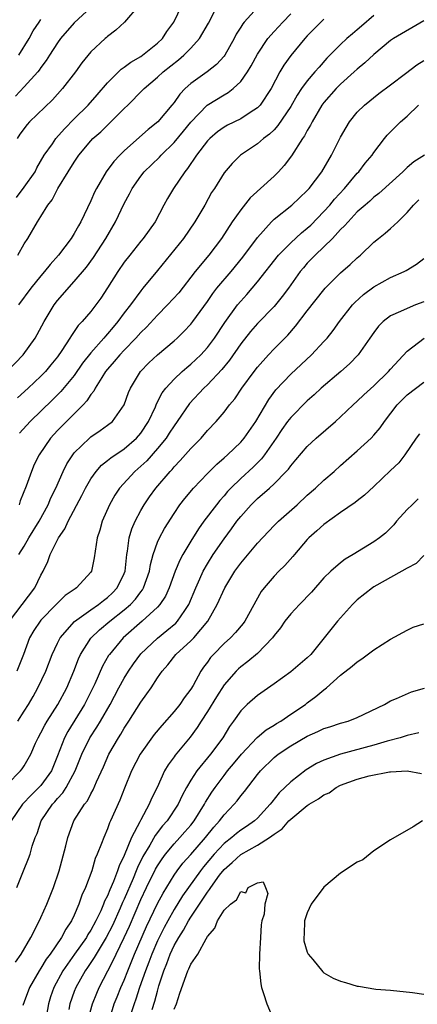
# Model space of a CAD drawing. Units: inches. Extents: x 2622000 to 2625000, y 1473000 to 1476000.
# Drawn here: x 2622528 to 2622576, y 1473161 to 1473279 of the extents above; entities that cross this region are included whole.
import ezdxf

# ---------------------------------------------------------------- set-up
doc = ezdxf.new("R2010")
doc.units = ezdxf.units.IN
doc.header["$MEASUREMENT"] = 0
doc.layers.add('LD26221473_2ft', color=232, linetype='Continuous')

msp = doc.modelspace()

# ---------------------------------------------------------------- linework, layer by layer
at = {"layer": 'LD26221473_2ft'}
for points, elevation in [([(2622537, 1473280.76), (2622535, 1473278.89), (2622533.35, 1473277), (2622533, 1473276.51), (2622532.02, 1473275), (2622531.64, 1473274.36), (2622531, 1473273.54), (2622530.79, 1473273.21), (2622530.62, 1473273), (2622529, 1473271.2), (2622527.93, 1473270.07)], 9922), ([(2622528.07, 1473257.93), (2622529, 1473259.15), (2622530.29, 1473261), (2622530.51, 1473261.49), (2622531.39, 1473263), (2622532.37, 1473264.37), (2622532.8, 1473265), (2622533.83, 1473266.17), (2622535, 1473267.35), (2622536.68, 1473269), (2622537.77, 1473270.23), (2622539, 1473271.67), (2622540.65, 1473273.35), (2622541, 1473273.57), (2622541.81, 1473274.19), (2622543, 1473274.86), (2622543.21, 1473275), (2622545, 1473276.44), (2622545.59, 1473277), (2622546.14, 1473277.86), (2622546.96, 1473279), (2622547.94, 1473281)], 9918), ([(2622542.77, 1473281), (2622541.05, 1473279), (2622540, 1473278), (2622539, 1473277.27), (2622538.87, 1473277.13), (2622538.7, 1473277), (2622537, 1473275.4), (2622535.92, 1473274.08), (2622535.15, 1473273), (2622533.61, 1473271), (2622532.37, 1473269.63), (2622529.64, 1473267), (2622529.33, 1473266.67), (2622528.47, 1473265.53), (2622528.13, 1473265)], 9920), ([(2622528.22, 1473251), (2622529, 1473252.35), (2622529.41, 1473253), (2622530.59, 1473255), (2622531, 1473255.64), (2622531.81, 1473257), (2622532.35, 1473257.65), (2622533.04, 1473259), (2622534.26, 1473261), (2622535, 1473262.16), (2622535.56, 1473263), (2622537, 1473264.74), (2622537.24, 1473265), (2622538.19, 1473265.81), (2622539, 1473266.62), (2622539.41, 1473267), (2622541, 1473268.6), (2622541.43, 1473269), (2622543.21, 1473270.79), (2622543.4, 1473271), (2622545, 1473272.36), (2622545.68, 1473273), (2622547.54, 1473274.46), (2622548.18, 1473275), (2622549, 1473275.84), (2622550.06, 1473277), (2622551.13, 1473278.87), (2622552.23, 1473281)], 9916), ([(2622526.96, 1473237), (2622528.87, 1473239), (2622530.3, 1473241), (2622530.55, 1473241.45), (2622531.38, 1473243), (2622532.59, 1473245), (2622533, 1473245.52), (2622535, 1473247.8), (2622536.46, 1473249.54), (2622537.31, 1473250.69), (2622538.81, 1473253), (2622539.95, 1473255), (2622541, 1473257.21), (2622541.64, 1473258.36), (2622541.96, 1473259), (2622543, 1473260.48), (2622543.41, 1473261), (2622545.23, 1473262.77), (2622545.43, 1473263), (2622547, 1473264.51), (2622548.13, 1473265.87), (2622549.02, 1473266.98), (2622550.98, 1473269), (2622553, 1473270.26), (2622553.48, 1473270.52), (2622554.08, 1473271), (2622555, 1473271.87), (2622555.8, 1473273), (2622556.26, 1473273.74), (2622557, 1473275.12), (2622558.27, 1473277), (2622559, 1473277.84), (2622560.04, 1473279), (2622561, 1473279.97)], 9912), ([(2622557, 1473280.74), (2622555.43, 1473279), (2622555.24, 1473278.76), (2622555, 1473278.37), (2622554.47, 1473277.53), (2622554.21, 1473277), (2622553.08, 1473275), (2622553, 1473274.9), (2622552.09, 1473273.91), (2622550.97, 1473273.03), (2622549, 1473271.6), (2622548.34, 1473271), (2622547.68, 1473270.32), (2622547, 1473269.33), (2622546.74, 1473269), (2622545.05, 1473267), (2622543.9, 1473266.1), (2622542.83, 1473265.17), (2622541, 1473263.5), (2622540.49, 1473263), (2622539.76, 1473262.24), (2622538.85, 1473261), (2622537.68, 1473259), (2622537.45, 1473258.55), (2622537, 1473257.5), (2622535.81, 1473255), (2622535.51, 1473254.49), (2622535, 1473253.58), (2622534.64, 1473253), (2622533.11, 1473251), (2622532.12, 1473249.88), (2622531.44, 1473249), (2622531, 1473248.49), (2622529.79, 1473247), (2622528.31, 1473245)], 9914), ([(2622571, 1473279.77), (2622569.52, 1473278.48), (2622569, 1473278.04), (2622568.42, 1473277.58), (2622567.73, 1473277), (2622567, 1473276.31), (2622565.36, 1473274.64), (2622564.41, 1473273.59), (2622563.92, 1473273), (2622563, 1473271.94), (2622562.32, 1473271), (2622561.78, 1473270.22), (2622561, 1473268.86), (2622559.45, 1473266.55), (2622559, 1473266.06), (2622558.46, 1473265.54), (2622557.72, 1473265), (2622557, 1473264.35), (2622554.97, 1473263), (2622553.99, 1473262.01), (2622553, 1473260.88), (2622551.83, 1473259), (2622551.49, 1473258.51), (2622550.68, 1473257), (2622549.5, 1473255), (2622548.11, 1473253), (2622545, 1473249.12), (2622543.26, 1473247), (2622543, 1473246.71), (2622541.75, 1473245), (2622541, 1473244.04), (2622540.24, 1473243), (2622539.67, 1473242.33), (2622539, 1473241.53), (2622538.74, 1473241.26), (2622538.55, 1473241), (2622537, 1473239.23), (2622536.01, 1473237.99), (2622535, 1473236.53), (2622533.41, 1473234.59), (2622532.41, 1473233.59), (2622529.69, 1473231), (2622528.41, 1473229.59)], 9908), ([(2622565, 1473279.34), (2622564.63, 1473279), (2622563.81, 1473278.19), (2622563, 1473277.35), (2622562.69, 1473277), (2622561.02, 1473274.98), (2622560.18, 1473273.82), (2622559.7, 1473273), (2622558.65, 1473271), (2622557.32, 1473269), (2622557, 1473268.67), (2622556.14, 1473268.14), (2622555, 1473267.38), (2622553.41, 1473266.59), (2622553, 1473266.36), (2622552.2, 1473265.8), (2622551.28, 1473265), (2622551, 1473264.71), (2622549.69, 1473263), (2622548.61, 1473261.39), (2622548.28, 1473261), (2622546.91, 1473259), (2622546.21, 1473257.79), (2622545.78, 1473257), (2622544.74, 1473255), (2622544, 1473254), (2622543.3, 1473253), (2622543, 1473252.66), (2622541.67, 1473251), (2622541, 1473250.13), (2622540.24, 1473249), (2622539, 1473247.04), (2622538.18, 1473245.82), (2622537.58, 1473245), (2622537, 1473244.23), (2622535.96, 1473243), (2622535.48, 1473242.52), (2622535, 1473241.8), (2622534.66, 1473241.34), (2622534.47, 1473241), (2622533.51, 1473239.51), (2622533, 1473238.78), (2622532.2, 1473237.8), (2622531.53, 1473237), (2622531, 1473236.45), (2622529.48, 1473235), (2622528.18, 1473233.82)], 9910), ([(2622528.35, 1473275), (2622529.58, 1473277), (2622530.08, 1473277.92), (2622530.79, 1473279), (2622531, 1473279.3)], 9924), ([(2622577, 1473279.15), (2622573.37, 1473277), (2622573, 1473276.76), (2622571, 1473275.09), (2622569.92, 1473274.08), (2622569, 1473273.34), (2622568.64, 1473273), (2622567, 1473271.53), (2622566.47, 1473271), (2622565, 1473269.32), (2622564.75, 1473269), (2622563.57, 1473267), (2622563.39, 1473266.61), (2622563, 1473265.97), (2622562.68, 1473265.32), (2622562.43, 1473265), (2622561.08, 1473262.92), (2622560.23, 1473261.77), (2622559.54, 1473261), (2622559, 1473260.47), (2622556.14, 1473257.86), (2622555, 1473256.44), (2622553.99, 1473255), (2622552.69, 1473253), (2622551.18, 1473251), (2622549.53, 1473249), (2622547.55, 1473246.45), (2622546.21, 1473245), (2622545, 1473243.78), (2622543.67, 1473242.33), (2622543, 1473241.68), (2622542.39, 1473241), (2622541, 1473239.58), (2622540.46, 1473239), (2622539.81, 1473238.19), (2622539, 1473237.3), (2622538.76, 1473237), (2622538.3, 1473236.3), (2622537.5, 1473235), (2622537.35, 1473234.65), (2622537, 1473234.25), (2622536.53, 1473233.47), (2622536.07, 1473233), (2622533, 1473229.9), (2622532.16, 1473229), (2622530.77, 1473227), (2622530.19, 1473225.81), (2622529.86, 1473225), (2622529.21, 1473223.21), (2622528.52, 1473221.48), (2622528.37, 1473221)], 9906), ([(2622528.36, 1473215), (2622529, 1473216.03), (2622529.55, 1473217), (2622530.78, 1473219), (2622531.86, 1473221), (2622532.19, 1473221.81), (2622532.78, 1473223), (2622533.67, 1473225), (2622534.11, 1473225.89), (2622534.83, 1473227), (2622535, 1473227.21), (2622536.82, 1473229), (2622537, 1473229.15), (2622538.1, 1473229.9), (2622539, 1473230.54), (2622539.58, 1473231), (2622541, 1473232.98), (2622541.52, 1473234.48), (2622541.74, 1473235), (2622542.95, 1473237), (2622543.96, 1473238.04), (2622545, 1473239), (2622547, 1473240.67), (2622547.37, 1473241), (2622548.18, 1473241.82), (2622549, 1473242.7), (2622549.23, 1473243), (2622551, 1473245.43), (2622551.64, 1473246.36), (2622552.14, 1473247), (2622553.86, 1473249), (2622555.27, 1473250.73), (2622557, 1473253.11), (2622558.69, 1473255), (2622559, 1473255.3), (2622561.13, 1473257), (2622563, 1473258.74), (2622563.23, 1473259), (2622564.73, 1473261), (2622565.9, 1473263), (2622567, 1473265.17), (2622567.66, 1473266.34), (2622568.08, 1473267), (2622569, 1473268.15), (2622569.85, 1473269), (2622571.6, 1473270.4), (2622573, 1473271.44), (2622574.81, 1473272.81), (2622576.14, 1473273.86), (2622577, 1473274.38)], 9904), ([(2622527.23, 1473207), (2622530.26, 1473211), (2622531, 1473212.54), (2622531.26, 1473213), (2622531.83, 1473214.17), (2622532.12, 1473215), (2622533.12, 1473217), (2622533.89, 1473218.11), (2622534.27, 1473219), (2622535.9, 1473222.1), (2622536.34, 1473223), (2622537, 1473224.12), (2622537.63, 1473225), (2622538.26, 1473225.74), (2622539, 1473226.3), (2622539.38, 1473226.62), (2622541, 1473227.72), (2622542.48, 1473229), (2622543, 1473229.61), (2622543.92, 1473231), (2622544.76, 1473232.76), (2622544.9, 1473233.1), (2622545.57, 1473234.43), (2622546, 1473235), (2622547, 1473236.1), (2622547.95, 1473237), (2622548.52, 1473237.48), (2622549, 1473237.87), (2622550.2, 1473239), (2622551, 1473239.88), (2622551.84, 1473241), (2622553.09, 1473242.91), (2622554.62, 1473245), (2622555, 1473245.47), (2622555.73, 1473246.27), (2622557, 1473247.77), (2622559.54, 1473251), (2622561, 1473252.46), (2622562.32, 1473253.68), (2622563, 1473254.21), (2622563.41, 1473254.59), (2622565, 1473256.22), (2622565.69, 1473257), (2622566.27, 1473257.73), (2622567.45, 1473259), (2622569, 1473260.84), (2622569.17, 1473261), (2622569.96, 1473262.04), (2622570.79, 1473263), (2622571, 1473263.32), (2622572.28, 1473265), (2622572.6, 1473265.4), (2622573, 1473265.82), (2622574.2, 1473267), (2622575, 1473267.7), (2622576.35, 1473269)], 9902), ([(2622577.07, 1473263), (2622575.8, 1473262.21), (2622575, 1473261.52), (2622574.46, 1473261), (2622571.59, 1473258.41), (2622571, 1473257.96), (2622570.52, 1473257.48), (2622569.93, 1473257), (2622569, 1473256.17), (2622567.89, 1473255), (2622567.48, 1473254.52), (2622567, 1473254.07), (2622566.02, 1473253), (2622565, 1473251.98), (2622563.95, 1473251), (2622563, 1473250.01), (2622562.53, 1473249.47), (2622562.14, 1473249), (2622560.72, 1473247), (2622559.99, 1473246.01), (2622559.17, 1473245), (2622559, 1473244.81), (2622557, 1473242.77), (2622556.18, 1473241.82), (2622555, 1473240.31), (2622553.65, 1473238.35), (2622552.75, 1473237.25), (2622551, 1473235.39), (2622550.58, 1473235), (2622548.86, 1473233.14), (2622547.38, 1473231), (2622547, 1473230.49), (2622546.42, 1473229.58), (2622546.03, 1473229), (2622545, 1473227.75), (2622543.72, 1473226.28), (2622543, 1473225.62), (2622542.27, 1473225), (2622540.43, 1473223), (2622539.87, 1473222.13), (2622539.24, 1473221), (2622538.37, 1473219), (2622538.06, 1473217.94), (2622537.74, 1473217), (2622537.4, 1473214.6), (2622537.08, 1473213), (2622537, 1473212.89), (2622535.29, 1473211), (2622535.11, 1473210.89), (2622533.93, 1473210.07), (2622533, 1473209.18), (2622532.84, 1473209), (2622531, 1473207.14), (2622530.89, 1473207), (2622530.14, 1473205.86), (2622529.64, 1473205), (2622528.9, 1473203), (2622528.12, 1473201)], 9900), ([(2622528.21, 1473195), (2622529, 1473196.19), (2622529.5, 1473197), (2622530.05, 1473197.95), (2622530.63, 1473199), (2622531.58, 1473201), (2622532.36, 1473203), (2622533, 1473204.35), (2622533.33, 1473205), (2622535.04, 1473206.96), (2622537, 1473208.37), (2622537.9, 1473209), (2622538.5, 1473209.5), (2622539, 1473209.86), (2622539.58, 1473210.42), (2622540.15, 1473211), (2622541, 1473212.74), (2622541.1, 1473213), (2622541.32, 1473215), (2622541.4, 1473215.4), (2622541.6, 1473217), (2622541.92, 1473218.08), (2622542.32, 1473219), (2622543, 1473220.3), (2622543.4, 1473221), (2622544.04, 1473221.96), (2622544.79, 1473223), (2622546.52, 1473225), (2622546.76, 1473225.24), (2622547, 1473225.55), (2622547.71, 1473226.29), (2622549, 1473227.75), (2622550.23, 1473229), (2622551, 1473229.9), (2622552.04, 1473231), (2622553, 1473232.12), (2622553.67, 1473233), (2622554.28, 1473233.72), (2622555.14, 1473235), (2622556.6, 1473237), (2622557, 1473237.52), (2622558.32, 1473239), (2622559, 1473239.73), (2622560.64, 1473241.36), (2622561.57, 1473242.43), (2622563, 1473244.28), (2622565, 1473246.82), (2622565.15, 1473247), (2622567, 1473248.86), (2622568.14, 1473249.86), (2622569, 1473250.67), (2622569.39, 1473251), (2622571, 1473252.54), (2622571.54, 1473253), (2622572.36, 1473253.64), (2622573, 1473254.2), (2622573.86, 1473255), (2622575, 1473256.11), (2622575.76, 1473257), (2622576.38, 1473257.62)], 9898), ([(2622527, 1473187.43), (2622528.56, 1473189), (2622528.75, 1473189.25), (2622529, 1473189.63), (2622529.77, 1473191), (2622530.36, 1473192.36), (2622530.66, 1473193), (2622531, 1473193.59), (2622531.48, 1473194.52), (2622531.76, 1473195), (2622533.03, 1473197), (2622534.12, 1473199), (2622534.96, 1473201), (2622535.51, 1473202.49), (2622535.75, 1473203), (2622537, 1473204.96), (2622538.04, 1473205.96), (2622539.28, 1473207), (2622541, 1473208.35), (2622541.75, 1473209), (2622542.36, 1473209.64), (2622543, 1473210.53), (2622543.22, 1473210.78), (2622543.34, 1473211), (2622544.05, 1473213), (2622544.17, 1473213.83), (2622544.48, 1473215), (2622545, 1473216.49), (2622545.23, 1473217), (2622545.86, 1473218.14), (2622547, 1473219.95), (2622547.7, 1473221), (2622548.27, 1473221.73), (2622549.33, 1473223), (2622551, 1473224.74), (2622552.13, 1473225.87), (2622553, 1473226.61), (2622553.43, 1473227), (2622555, 1473228.52), (2622555.42, 1473229), (2622556.83, 1473231), (2622558.37, 1473233.63), (2622559.23, 1473234.78), (2622561, 1473236.7), (2622563.52, 1473239), (2622565, 1473240.59), (2622565.37, 1473241), (2622566.1, 1473241.91), (2622566.88, 1473243), (2622568.43, 1473245), (2622568.7, 1473245.3), (2622569.75, 1473246.25), (2622571, 1473247.18), (2622573, 1473248.31), (2622574.62, 1473249), (2622574.87, 1473249.13), (2622576.1, 1473249.9), (2622577, 1473250.58)], 9896), ([(2622577, 1473245.38), (2622576.01, 1473245), (2622575, 1473244.59), (2622574.2, 1473244.2), (2622573, 1473243.68), (2622572.13, 1473243), (2622571.56, 1473242.44), (2622571, 1473241.7), (2622570.52, 1473241), (2622569.09, 1473239), (2622568.07, 1473237.93), (2622567.02, 1473237), (2622564.67, 1473235), (2622563.81, 1473234.19), (2622563, 1473233.46), (2622561, 1473231.49), (2622560.63, 1473231), (2622559.95, 1473230.05), (2622559.26, 1473229), (2622557.85, 1473227), (2622557.48, 1473226.52), (2622556.48, 1473225.52), (2622555, 1473224.14), (2622553.83, 1473223), (2622553.43, 1473222.57), (2622553, 1473222.07), (2622552.48, 1473221.52), (2622552.08, 1473221), (2622550.58, 1473219), (2622549.91, 1473218.09), (2622549, 1473216.61), (2622548.03, 1473215), (2622547.67, 1473214.33), (2622547.12, 1473213), (2622546.41, 1473211), (2622545.98, 1473210.02), (2622545.28, 1473209), (2622545, 1473208.69), (2622543.18, 1473207), (2622540.88, 1473205), (2622539.22, 1473203), (2622539.13, 1473202.87), (2622538.39, 1473201.61), (2622537.47, 1473199.47), (2622537.25, 1473199), (2622536.25, 1473197), (2622534.24, 1473193.76), (2622533.84, 1473193), (2622533, 1473190.83), (2622532.26, 1473189), (2622531, 1473187.26), (2622530.76, 1473187), (2622529.85, 1473186.15), (2622528.77, 1473185), (2622527.43, 1473183)], 9894), ([(2622528.11, 1473175), (2622528.91, 1473177), (2622529.52, 1473178.48), (2622529.69, 1473179), (2622529.95, 1473179.95), (2622530.32, 1473181), (2622530.53, 1473181.47), (2622531.02, 1473183), (2622532.38, 1473185), (2622532.69, 1473185.31), (2622533, 1473185.69), (2622533.64, 1473186.36), (2622534.03, 1473187), (2622535.1, 1473189), (2622535.92, 1473191), (2622536.89, 1473193), (2622537.73, 1473194.27), (2622538.15, 1473195), (2622539.3, 1473197), (2622540.36, 1473199), (2622541, 1473200.17), (2622541.52, 1473201), (2622542.12, 1473201.88), (2622543, 1473203.07), (2622545, 1473204.97), (2622546.14, 1473205.86), (2622547.22, 1473206.78), (2622547.42, 1473207), (2622548.27, 1473208.27), (2622548.78, 1473209), (2622549.59, 1473211), (2622550.1, 1473212.1), (2622550.49, 1473213), (2622551, 1473213.89), (2622551.7, 1473215), (2622553, 1473216.91), (2622553.9, 1473218.1), (2622554.54, 1473219), (2622555, 1473219.59), (2622556.26, 1473221), (2622557, 1473221.73), (2622558.45, 1473223), (2622559, 1473223.51), (2622560.47, 1473225), (2622560.72, 1473225.28), (2622561, 1473225.67), (2622561.63, 1473226.37), (2622563, 1473228), (2622564.06, 1473229), (2622566.38, 1473231), (2622567, 1473231.56), (2622568.52, 1473233), (2622569, 1473233.43), (2622569.8, 1473234.2), (2622571, 1473235.29), (2622572.74, 1473237), (2622573, 1473237.3), (2622575, 1473239.44), (2622577.02, 1473241)], 9892), ([(2622527.96, 1473166.04), (2622528.63, 1473167), (2622529.77, 1473169), (2622530.63, 1473170.63), (2622531, 1473171.4), (2622531.72, 1473173), (2622532.5, 1473175), (2622533.19, 1473177), (2622533.99, 1473179.99), (2622534.22, 1473181), (2622534.97, 1473183), (2622536.24, 1473185), (2622536.58, 1473185.42), (2622537, 1473186.26), (2622537.28, 1473186.72), (2622537.69, 1473187.69), (2622538.51, 1473189.49), (2622539.16, 1473191), (2622540.31, 1473193), (2622540.58, 1473193.42), (2622541, 1473194.14), (2622541.57, 1473195), (2622543, 1473197.27), (2622543.74, 1473198.26), (2622544.24, 1473199), (2622545, 1473200.18), (2622545.56, 1473201), (2622546.25, 1473201.75), (2622547.22, 1473203), (2622549, 1473204.63), (2622549.35, 1473205), (2622551.05, 1473207), (2622552.19, 1473209), (2622553.09, 1473211), (2622554.31, 1473213), (2622555, 1473213.98), (2622557, 1473216.38), (2622559, 1473218.49), (2622559.52, 1473219), (2622561.77, 1473221), (2622563, 1473222.14), (2622563.98, 1473223), (2622565, 1473223.95), (2622566.22, 1473225), (2622567, 1473225.71), (2622569, 1473227.48), (2622570.67, 1473229), (2622571, 1473229.34), (2622571.75, 1473230.25), (2622572.26, 1473231), (2622573.81, 1473233), (2622574.4, 1473233.6), (2622575, 1473234.19), (2622577, 1473235.73)], 9890), ([(2622576.48, 1473229.52), (2622576.09, 1473229), (2622574.73, 1473227), (2622573.98, 1473226.02), (2622573, 1473225.1), (2622571, 1473223.18), (2622569.87, 1473222.13), (2622569, 1473221.46), (2622568.75, 1473221.25), (2622567, 1473220.06), (2622565, 1473218.62), (2622564.16, 1473217.84), (2622563.2, 1473217), (2622563, 1473216.8), (2622561.44, 1473215), (2622561.24, 1473214.76), (2622560.31, 1473213.69), (2622559.57, 1473213), (2622559, 1473212.41), (2622557.8, 1473211), (2622557.45, 1473210.55), (2622555.5, 1473207), (2622555.28, 1473206.72), (2622554.37, 1473205.63), (2622553.76, 1473205), (2622553, 1473204.33), (2622551.71, 1473203), (2622551.37, 1473202.63), (2622551, 1473202.09), (2622550.53, 1473201.47), (2622550.21, 1473201), (2622549.27, 1473199.27), (2622549, 1473198.82), (2622548.21, 1473197.79), (2622547.7, 1473197), (2622547, 1473196.13), (2622545.52, 1473194.48), (2622544.62, 1473193.38), (2622542.92, 1473191), (2622541.89, 1473189), (2622541.05, 1473186.95), (2622540.49, 1473185.51), (2622539.37, 1473183), (2622539.25, 1473182.75), (2622539, 1473182.04), (2622538.54, 1473181), (2622538.29, 1473180.29), (2622537.77, 1473179), (2622537.53, 1473178.47), (2622537.1, 1473177), (2622536.36, 1473175), (2622535.92, 1473174.08), (2622535.56, 1473173), (2622535, 1473171.69), (2622534.68, 1473171), (2622533.99, 1473170.01), (2622533.47, 1473169), (2622532.09, 1473167), (2622531.61, 1473166.39), (2622531, 1473165.32), (2622530.79, 1473165), (2622529.64, 1473163), (2622529, 1473161.24), (2622528.82, 1473160.82)], 9888), ([(2622576.31, 1473221.69), (2622575.58, 1473221), (2622575, 1473220.4), (2622573.73, 1473219), (2622573.41, 1473218.59), (2622573, 1473218.16), (2622572.41, 1473217.59), (2622571.67, 1473217), (2622571, 1473216.54), (2622568.51, 1473215), (2622567.55, 1473214.45), (2622567, 1473214.03), (2622565.82, 1473213), (2622565, 1473212.19), (2622563.51, 1473210.49), (2622562.05, 1473209), (2622561, 1473207.87), (2622560.31, 1473207), (2622559.79, 1473206.21), (2622559, 1473205.26), (2622558.81, 1473205), (2622557, 1473203.13), (2622555.85, 1473202.15), (2622555, 1473201.53), (2622554.72, 1473201.28), (2622554.45, 1473201), (2622553, 1473199.36), (2622552.08, 1473197.92), (2622551, 1473196.15), (2622550.25, 1473195), (2622549.78, 1473194.22), (2622548.92, 1473193.08), (2622547.12, 1473190.88), (2622547, 1473190.69), (2622546.28, 1473189.72), (2622545.86, 1473189), (2622544.95, 1473187), (2622544.3, 1473185.7), (2622544.02, 1473185), (2622543, 1473183.14), (2622542.87, 1473182.87), (2622541.88, 1473181), (2622541, 1473178.85), (2622540.38, 1473177.62), (2622540.2, 1473177), (2622539.73, 1473175.73), (2622539.27, 1473174.73), (2622539, 1473174), (2622538.65, 1473173.35), (2622538.53, 1473173), (2622538.18, 1473172.18), (2622537.6, 1473171), (2622537, 1473169.88), (2622536.64, 1473169.36), (2622536.46, 1473169), (2622535.03, 1473166.97), (2622533.62, 1473165), (2622532.54, 1473163), (2622532.15, 1473161.85), (2622531.9, 1473161), (2622531.66, 1473159.66)], 9886), ([(2622577, 1473214.88), (2622576.07, 1473213.93), (2622575, 1473213.37), (2622574.37, 1473213), (2622571, 1473211.12), (2622570.82, 1473211), (2622569, 1473209.56), (2622568.42, 1473209), (2622566.62, 1473207), (2622563.44, 1473203), (2622563, 1473202.58), (2622561, 1473200.93), (2622559, 1473199.47), (2622557, 1473198.08), (2622555.77, 1473197), (2622555, 1473196.24), (2622554.15, 1473195), (2622553.66, 1473194.34), (2622552.86, 1473193), (2622551.38, 1473191), (2622549.72, 1473189), (2622549, 1473187.88), (2622548.48, 1473187), (2622547.96, 1473186.04), (2622547.49, 1473185), (2622546.16, 1473183), (2622545.61, 1473182.39), (2622544.74, 1473181.26), (2622544.07, 1473180.07), (2622543.26, 1473178.74), (2622542.6, 1473177.4), (2622542.45, 1473177), (2622542.07, 1473176.07), (2622541, 1473173.61), (2622540.8, 1473173.2), (2622540.51, 1473172.51), (2622539.58, 1473170.42), (2622538.84, 1473169), (2622537.62, 1473167), (2622537.41, 1473166.59), (2622536.6, 1473165.4), (2622536.3, 1473165), (2622535.19, 1473163), (2622535, 1473162.5), (2622534.48, 1473161), (2622534.35, 1473160.35)], 9884), ([(2622536.63, 1473159), (2622537.2, 1473161), (2622537.7, 1473162.3), (2622538.01, 1473163), (2622539.03, 1473165), (2622539.71, 1473166.29), (2622540.04, 1473167), (2622541, 1473168.99), (2622541.63, 1473170.37), (2622543, 1473173.56), (2622543.69, 1473175), (2622544.78, 1473177.22), (2622545, 1473177.62), (2622545.55, 1473178.45), (2622545.96, 1473179), (2622547, 1473180.26), (2622547.69, 1473181), (2622548.3, 1473181.7), (2622549, 1473182.5), (2622549.39, 1473183), (2622550.65, 1473185), (2622550.76, 1473185.24), (2622551.53, 1473186.47), (2622551.91, 1473187), (2622553, 1473188.46), (2622553.43, 1473189), (2622554.15, 1473189.85), (2622555.08, 1473191), (2622556.99, 1473193.01), (2622558.05, 1473193.95), (2622559, 1473194.5), (2622559.3, 1473194.7), (2622559.81, 1473195), (2622561, 1473195.82), (2622562.77, 1473197), (2622563, 1473197.19), (2622564.04, 1473197.96), (2622565, 1473198.77), (2622565.3, 1473199), (2622567, 1473200.52), (2622568.4, 1473201.6), (2622569, 1473202.13), (2622569.54, 1473202.46), (2622571, 1473203.56), (2622573, 1473204.84), (2622575, 1473205.91), (2622575.73, 1473206.28), (2622577, 1473206.69)], 9882), ([(2622539.15, 1473158.85), (2622539.81, 1473161), (2622540.14, 1473161.86), (2622540.6, 1473163), (2622541, 1473163.88), (2622541.44, 1473165), (2622542.25, 1473167), (2622543.67, 1473170.33), (2622545, 1473173.07), (2622545.67, 1473174.33), (2622547, 1473176.48), (2622547.36, 1473177), (2622548.06, 1473177.94), (2622549, 1473178.97), (2622550.75, 1473181), (2622551.75, 1473182.25), (2622552.46, 1473183), (2622553, 1473183.73), (2622554.23, 1473185), (2622554.58, 1473185.42), (2622555, 1473186), (2622555.46, 1473186.54), (2622557, 1473188.57), (2622557.36, 1473189), (2622559, 1473190.62), (2622559.48, 1473191), (2622561, 1473192.02), (2622563, 1473193.19), (2622564.27, 1473193.73), (2622565, 1473194.09), (2622565.71, 1473194.29), (2622567, 1473194.74), (2622567.92, 1473195), (2622569, 1473195.44), (2622572.27, 1473197), (2622573, 1473197.43), (2622573.7, 1473197.7), (2622575.51, 1473198.49), (2622577.06, 1473198.94)], 9880), ([(2622576.41, 1473193.59), (2622575, 1473193.28), (2622574.14, 1473193), (2622572.58, 1473192.58), (2622571, 1473192.11), (2622567, 1473191.01), (2622565, 1473190.3), (2622564.12, 1473189.88), (2622562.87, 1473189.13), (2622561, 1473187.71), (2622559.62, 1473186.38), (2622558.73, 1473185.27), (2622558.54, 1473185), (2622557, 1473183.33), (2622556.66, 1473183), (2622555.68, 1473182.32), (2622555, 1473181.87), (2622554.5, 1473181.5), (2622553.94, 1473181), (2622553, 1473180.28), (2622551.81, 1473179), (2622550.52, 1473177.48), (2622550.15, 1473177), (2622548.02, 1473173.98), (2622547, 1473172.34), (2622546.23, 1473171), (2622545.8, 1473170.2), (2622545, 1473168.59), (2622544.32, 1473167), (2622543.97, 1473166.03), (2622543.57, 1473165), (2622542.86, 1473163), (2622542.41, 1473161.59), (2622542.18, 1473161), (2622541.53, 1473159)], 9878), ([(2622544.35, 1473160.35), (2622544.68, 1473161.32), (2622545, 1473162.56), (2622545.18, 1473163.18), (2622545.77, 1473165), (2622546.13, 1473165.87), (2622546.53, 1473167), (2622547, 1473168.01), (2622547.56, 1473169), (2622548.13, 1473169.87), (2622548.72, 1473171), (2622549, 1473171.44), (2622551, 1473174.44), (2622551.26, 1473174.74), (2622551.41, 1473175), (2622552.46, 1473176.46), (2622553, 1473177.16), (2622553.99, 1473178.01), (2622555, 1473178.96), (2622557, 1473180.07), (2622558.46, 1473181), (2622559, 1473181.42), (2622559.97, 1473182.03), (2622560.79, 1473183), (2622561, 1473183.21), (2622563, 1473184.86), (2622563.22, 1473185), (2622564.36, 1473185.64), (2622565, 1473186.13), (2622565.61, 1473186.39), (2622566.45, 1473187), (2622567, 1473187.28), (2622569, 1473188.01), (2622570.43, 1473188.43), (2622572.89, 1473188.89), (2622573, 1473188.88), (2622575, 1473189), (2622576.7, 1473188.7)], 9876), ([(2622576.85, 1473183), (2622575.71, 1473182.29), (2622573, 1473180.74), (2622571, 1473179.41), (2622569.66, 1473178.34), (2622569, 1473178.03), (2622567, 1473176.72), (2622565, 1473175.04), (2622563.48, 1473173), (2622563, 1473171.94), (2622562.65, 1473171), (2622562.62, 1473169.38), (2622562.57, 1473169), (2622562.59, 1473168.59), (2622563, 1473167.23), (2622563.06, 1473167.06), (2622563.1, 1473167), (2622563.67, 1473166.33), (2622564.86, 1473164.86), (2622565, 1473164.75), (2622566.11, 1473164.11), (2622567, 1473163.73), (2622567.59, 1473163.59), (2622569, 1473163.16), (2622569.16, 1473163.16), (2622571.21, 1473162.79), (2622573, 1473162.66), (2622575.62, 1473162.38), (2622577, 1473162.17)], 9876), ([(2622547, 1473160.38), (2622547.27, 1473161), (2622547.69, 1473162.31), (2622548.65, 1473165), (2622548.77, 1473165.23), (2622549, 1473165.77), (2622549.83, 1473167), (2622550.84, 1473168.84), (2622551, 1473169.11), (2622551.9, 1473170.1), (2622552.21, 1473171), (2622553, 1473172.26), (2622553.76, 1473173), (2622554.49, 1473173.51), (2622555, 1473174.5), (2622555.63, 1473174.37), (2622555.9, 1473175), (2622557, 1473175.57), (2622557.68, 1473175.68), (2622557.98, 1473175), (2622558.27, 1473174.27), (2622557.88, 1473173), (2622557.8, 1473171.8), (2622557.55, 1473171), (2622557.47, 1473170.53), (2622557.36, 1473169), (2622557.25, 1473167), (2622557.23, 1473165.23), (2622557.24, 1473165), (2622557.42, 1473163.42), (2622557.5, 1473163), (2622557.75, 1473162.25), (2622558.15, 1473161), (2622558.96, 1473159)], 9874)]:
    msp.add_lwpolyline(points, dxfattribs=dict(at, elevation=elevation))

doc.saveas('drawing.dxf')
